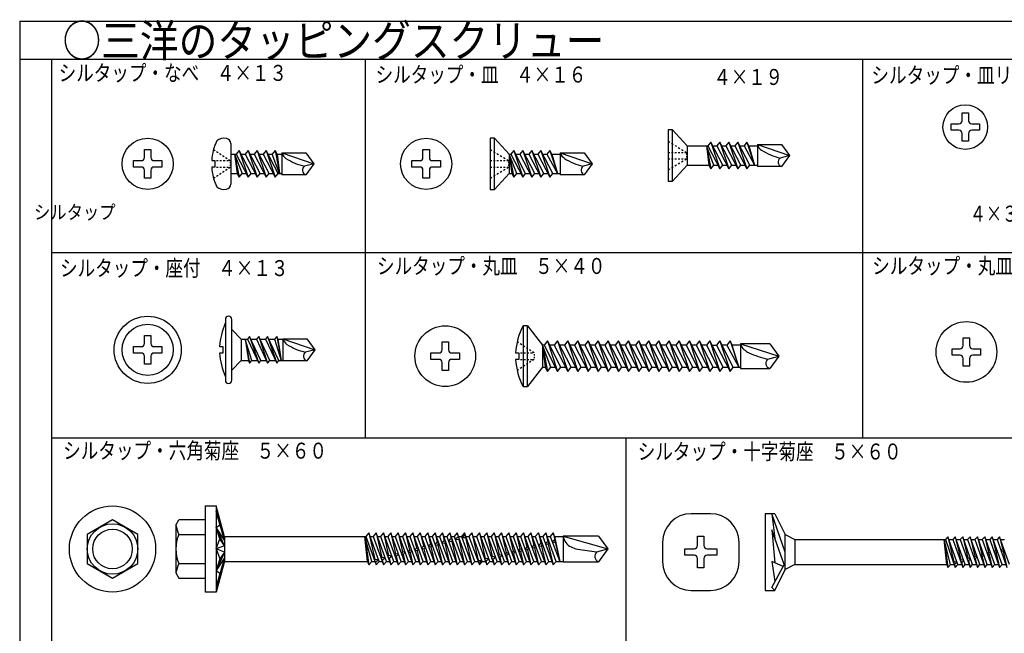
# Model space of a CAD drawing. Extents: x 546 to 932, y -1257 to -988.
# Drawn here: x 546 to 759, y -1120 to -988 of the extents above; entities that cross this region are included whole.
import ezdxf

# ---------------------------------------------------------------- set-up
doc = ezdxf.new("R2010")
doc.units = 0
doc.header["$MEASUREMENT"] = 0
doc.layers.add('図面枠', color=7, linetype='CONTINUOUS')
doc.layers.add('製品', color=7, linetype='CONTINUOUS')
doc.styles.get("Standard").update_dxf_attribs({"font": 'txt', "bigfont": 'bigfont.shx'})
doc.styles.add('VERTXT', font='txt.shx', dxfattribs={"width": 0.858268, "bigfont": 'BIGFONT'})

msp = doc.modelspace()

# ---------------------------------------------------------------- linework, layer by layer
at = {"layer": '図面枠', "color": 4, "linetype": 'Continuous'}
for p, q in [((545.86, -987.89), (932.32, -987.89)), ((545.86, -987.89), (545.86, -1257.31)), ((932.32, -996.16), (545.86, -996.16)), ((552.76, -996.16), (552.76, -1257.31))]:
    msp.add_line(p, q, dxfattribs=at)
at = {"layer": '図面枠', "color": 3, "linetype": 'Continuous'}
for p, q in [((620.45, -996.16), (620.45, -1077.91)), ((727.87, -996.16), (727.87, -1077.91)), ((552.76, -1037.8), (932.32, -1037.8)), ((801.71, -1077.91), (552.76, -1077.91)), ((676.85, -1122.76), (676.85, -1077.91))]:
    msp.add_line(p, q, dxfattribs=at)
at = {"layer": '製品', "color": 3, "linetype": 'Continuous'}
for p, q in [((749.4, -1007.67), (750.78, -1007.67)), ((749.4, -1009.37), (749.4, -1007.67)), ((750.78, -1007.67), (750.78, -1009.37)), ((747.01, -1010.06), (748.71, -1010.06)), ((747.01, -1011.44), (747.01, -1010.06)), ((751.47, -1010.06), (753.17, -1010.06)), ((753.17, -1010.06), (753.17, -1011.44)), ((685.89, -1011.38), (685.89, -1022.42)), ((686.86, -1011.38), (685.89, -1011.38)), ((686.86, -1022.42), (686.86, -1011.38)), ((686.86, -1011.38), (690.03, -1014.83)), ((748.71, -1011.44), (747.01, -1011.44)), ((749.4, -1013.82), (749.4, -1012.13)), ((750.78, -1012.13), (750.78, -1013.82)), ((753.17, -1011.44), (751.47, -1011.44)), ((591.45, -1014.29), (591.45, -1023.08)), ((648.42, -1013.17), (647.45, -1013.17)), ((647.45, -1013.17), (647.45, -1024.21)), ((648.42, -1024.21), (648.42, -1013.17)), ((648.42, -1013.17), (651.59, -1016.62)), ((695.15, -1014.01), (694.51, -1014.83)), ((695.15, -1014.01), (697.09, -1019.8)), ((697.73, -1018.97), (695.15, -1014.01)), ((697.09, -1014.01), (696.46, -1014.83)), ((697.09, -1014.01), (699.04, -1019.8)), ((699.67, -1018.97), (697.09, -1014.01)), ((699.04, -1014.01), (698.41, -1014.83)), ((699.04, -1014.01), (700.99, -1019.8)), ((701.62, -1018.97), (699.04, -1014.01)), ((700.99, -1014.01), (700.35, -1014.83)), ((700.99, -1014.01), (702.93, -1019.8)), ((703.57, -1018.97), (700.99, -1014.01)), ((702.93, -1014.01), (702.3, -1014.83)), ((702.93, -1014.01), (704.6, -1018.97)), ((703.37, -1014.83), (702.93, -1014.01)), ((750.78, -1013.82), (749.4, -1013.82)), ((572.82, -1017.31), (572.82, -1015.61)), ((572.82, -1015.61), (574.2, -1015.61)), ((574.2, -1015.61), (574.2, -1017.31)), ((593.25, -1015.79), (592.62, -1016.62)), ((595.83, -1020.76), (593.25, -1015.79)), ((593.25, -1015.79), (595.2, -1021.58)), ((595.2, -1015.79), (594.56, -1016.62)), ((597.78, -1020.76), (595.2, -1015.79)), ((595.2, -1015.79), (597.15, -1021.58)), ((597.15, -1015.79), (596.51, -1016.62)), ((599.73, -1020.76), (597.15, -1015.79)), ((597.15, -1015.79), (599.09, -1021.58)), ((599.09, -1015.79), (598.46, -1016.62)), ((599.09, -1015.79), (601.04, -1021.58)), ((601.67, -1020.76), (599.09, -1015.79)), ((601.04, -1015.79), (600.41, -1016.62)), ((601.04, -1015.79), (602.01, -1020.76)), ((601.47, -1016.62), (601.04, -1015.79)), ((602.49, -1016.31), (602.49, -1021.07)), ((602.49, -1016.31), (609.39, -1018.69)), ((602.49, -1016.31), (607.66, -1016.31)), ((607.66, -1016.31), (609.39, -1018.69)), ((632.96, -1017.31), (632.96, -1015.61)), ((632.96, -1015.61), (634.34, -1015.61)), ((634.34, -1015.61), (634.34, -1017.31)), ((652.56, -1015.79), (651.93, -1016.62)), ((652.56, -1015.79), (654.51, -1021.58)), ((655.14, -1020.76), (652.56, -1015.79)), ((654.51, -1015.79), (653.88, -1016.62)), ((654.51, -1015.79), (656.46, -1021.58)), ((657.09, -1020.76), (654.51, -1015.79)), ((656.46, -1015.79), (655.82, -1016.62)), ((656.46, -1015.79), (658.4, -1021.58)), ((659.04, -1020.76), (656.46, -1015.79)), ((658.4, -1015.79), (657.77, -1016.62)), ((658.4, -1015.79), (660.35, -1021.58)), ((660.99, -1020.76), (658.4, -1015.79)), ((660.35, -1015.79), (659.72, -1016.62)), ((660.35, -1015.79), (662.02, -1020.76)), ((660.78, -1016.62), (660.35, -1015.79)), ((662.63, -1016.31), (669.53, -1018.69)), ((662.63, -1016.31), (662.63, -1021.07)), ((662.63, -1016.31), (667.8, -1016.31)), ((667.8, -1016.31), (669.53, -1018.69)), ((690.03, -1014.83), (690.03, -1018.97)), ((690.03, -1014.83), (694.51, -1014.83)), ((695.78, -1018.97), (694.17, -1014.83)), ((694.17, -1014.83), (695.15, -1019.8)), ((694.17, -1014.83), (694.72, -1018.97)), ((694.51, -1014.83), (697.09, -1019.8)), ((695.58, -1014.83), (696.46, -1014.83)), ((696.46, -1014.83), (699.04, -1019.8)), ((697.52, -1014.83), (698.41, -1014.83)), ((698.41, -1014.83), (700.99, -1019.8)), ((699.47, -1014.83), (700.35, -1014.83)), ((700.35, -1014.83), (702.93, -1019.8)), ((701.42, -1014.83), (702.3, -1014.83)), ((702.3, -1014.83), (704.6, -1018.97)), ((703.37, -1014.83), (704.6, -1018.97)), ((703.37, -1014.83), (705.21, -1014.83)), ((705.21, -1014.52), (710.38, -1014.52)), ((705.21, -1014.52), (712.11, -1016.9)), ((705.21, -1014.52), (705.21, -1019.29)), ((710.38, -1014.52), (712.11, -1016.9)), ((570.43, -1018), (572.13, -1018)), ((570.43, -1019.38), (570.43, -1018)), ((574.89, -1018), (576.59, -1018)), ((576.59, -1018), (576.59, -1019.38)), ((587.33, -1018), (588, -1018)), ((588, -1018), (588, -1019.38)), ((591.45, -1016.62), (592.62, -1016.62)), ((592.28, -1016.62), (593.25, -1021.58)), ((592.28, -1016.62), (593.89, -1020.76)), ((592.28, -1016.62), (592.82, -1020.76)), ((592.62, -1016.62), (595.2, -1021.58)), ((593.68, -1016.62), (594.56, -1016.62)), ((594.56, -1016.62), (597.15, -1021.58)), ((595.63, -1016.62), (596.51, -1016.62)), ((596.51, -1016.62), (599.09, -1021.58)), ((597.58, -1016.62), (598.46, -1016.62)), ((598.46, -1016.62), (601.04, -1021.58)), ((599.52, -1016.62), (600.41, -1016.62)), ((602.01, -1020.76), (600.41, -1016.62)), ((601.47, -1016.62), (602.01, -1020.76)), ((601.47, -1016.62), (602.49, -1016.62)), ((630.57, -1018), (632.27, -1018)), ((630.57, -1019.38), (630.57, -1018)), ((635.03, -1018), (636.73, -1018)), ((636.73, -1018), (636.73, -1019.38)), ((653.2, -1020.76), (651.59, -1016.62)), ((651.59, -1016.62), (652.56, -1021.58)), ((651.59, -1016.62), (652.13, -1020.76)), ((651.59, -1016.62), (651.59, -1020.76)), ((651.59, -1016.62), (651.93, -1016.62)), ((651.93, -1016.62), (654.51, -1021.58)), ((652.99, -1016.62), (653.88, -1016.62)), ((653.88, -1016.62), (656.46, -1021.58)), ((654.94, -1016.62), (655.82, -1016.62)), ((655.82, -1016.62), (658.4, -1021.58)), ((656.89, -1016.62), (657.77, -1016.62)), ((657.77, -1016.62), (660.35, -1021.58)), ((658.83, -1016.62), (659.72, -1016.62)), ((659.72, -1016.62), (662.02, -1020.76)), ((660.78, -1016.62), (662.02, -1020.76)), ((660.78, -1016.62), (662.63, -1016.62)), ((712.11, -1016.9), (710.11, -1017.44)), ((712.11, -1016.9), (710.38, -1019.29)), ((572.13, -1019.38), (570.43, -1019.38)), ((572.82, -1021.76), (572.82, -1020.07)), ((574.2, -1020.07), (574.2, -1021.76)), ((576.59, -1019.38), (574.89, -1019.38)), ((588, -1019.38), (587.33, -1019.38)), ((609.39, -1018.69), (607.39, -1019.22)), ((609.39, -1018.69), (607.66, -1021.07)), ((632.27, -1019.38), (630.57, -1019.38)), ((632.96, -1021.76), (632.96, -1020.07)), ((634.34, -1020.07), (634.34, -1021.76)), ((636.73, -1019.38), (635.03, -1019.38)), ((669.53, -1018.69), (667.53, -1019.22)), ((669.53, -1018.69), (667.8, -1021.07)), ((690.03, -1018.97), (686.86, -1022.42)), ((690.03, -1018.97), (694.72, -1018.97)), ((694.72, -1018.97), (695.15, -1019.8)), ((695.15, -1019.8), (695.78, -1018.97)), ((695.78, -1018.97), (696.66, -1018.97)), ((697.09, -1019.8), (697.73, -1018.97)), ((697.73, -1018.97), (698.61, -1018.97)), ((699.04, -1019.8), (699.67, -1018.97)), ((699.67, -1018.97), (700.56, -1018.97)), ((700.99, -1019.8), (701.62, -1018.97)), ((701.62, -1018.97), (702.5, -1018.97)), ((702.93, -1019.8), (703.57, -1018.97)), ((703.57, -1018.97), (705.21, -1018.97)), ((710.38, -1019.29), (705.21, -1019.29)), ((574.2, -1021.76), (572.82, -1021.76)), ((591.45, -1020.76), (592.82, -1020.76)), ((592.82, -1020.76), (593.25, -1021.58)), ((593.25, -1021.58), (593.89, -1020.76)), ((593.89, -1020.76), (594.77, -1020.76)), ((595.2, -1021.58), (595.83, -1020.76)), ((595.83, -1020.76), (596.72, -1020.76)), ((597.15, -1021.58), (597.78, -1020.76)), ((597.78, -1020.76), (598.66, -1020.76)), ((599.09, -1021.58), (599.73, -1020.76)), ((599.73, -1020.76), (600.61, -1020.76)), ((601.04, -1021.58), (601.67, -1020.76)), ((601.67, -1020.76), (602.49, -1020.76)), ((607.66, -1021.07), (602.49, -1021.07)), ((634.34, -1021.76), (632.96, -1021.76)), ((651.59, -1020.76), (648.42, -1024.21)), ((651.59, -1020.76), (652.13, -1020.76)), ((652.13, -1020.76), (652.56, -1021.58)), ((652.56, -1021.58), (653.2, -1020.76)), ((653.2, -1020.76), (654.08, -1020.76)), ((654.51, -1021.58), (655.14, -1020.76)), ((655.14, -1020.76), (656.03, -1020.76)), ((656.46, -1021.58), (657.09, -1020.76)), ((657.09, -1020.76), (657.97, -1020.76)), ((658.4, -1021.58), (659.04, -1020.76)), ((659.04, -1020.76), (659.92, -1020.76)), ((660.35, -1021.58), (660.99, -1020.76)), ((660.99, -1020.76), (662.63, -1020.76)), ((667.8, -1021.07), (662.63, -1021.07)), ((685.89, -1022.42), (686.86, -1022.42)), ((647.45, -1024.21), (648.42, -1024.21)), ((590.28, -1052.29), (590.28, -1065.4)), ((591.66, -1065.4), (591.66, -1052.29)), ((591.66, -1054.46), (593.73, -1056.53)), ((654.61, -1053.66), (654.61, -1066.77)), ((655.57, -1053.66), (654.61, -1053.66)), ((655.57, -1066.77), (655.57, -1053.66)), ((655.57, -1053.66), (658.75, -1057.84)), ((572.82, -1055.77), (574.2, -1055.77)), ((572.82, -1057.47), (572.82, -1055.77)), ((574.2, -1055.77), (574.2, -1057.47)), ((593.73, -1056.53), (593.73, -1061.16)), ((593.73, -1056.53), (595.06, -1056.53)), ((594.55, -1056.53), (595.26, -1061.16)), ((596, -1061.16), (594.55, -1056.53)), ((594.55, -1056.53), (595.53, -1061.74)), ((595.53, -1055.95), (595.06, -1056.53)), ((595.06, -1056.53), (597.48, -1061.74)), ((595.53, -1055.95), (597.48, -1061.74)), ((597.95, -1061.16), (595.53, -1055.95)), ((595.8, -1056.53), (597.01, -1056.53)), ((597.48, -1055.95), (597.01, -1056.53)), ((597.01, -1056.53), (599.42, -1061.74)), ((597.48, -1055.95), (599.42, -1061.74)), ((599.89, -1061.16), (597.48, -1055.95)), ((597.75, -1056.53), (598.95, -1056.53)), ((599.42, -1055.95), (598.95, -1056.53)), ((598.95, -1056.53), (601.37, -1061.74)), ((599.42, -1055.95), (601.37, -1061.74)), ((601.84, -1061.16), (599.42, -1055.95)), ((599.7, -1056.53), (600.9, -1056.53)), ((601.37, -1055.95), (600.9, -1056.53)), ((600.9, -1056.53), (602.34, -1061.16)), ((601.37, -1055.95), (602.34, -1061.16)), ((601.64, -1056.53), (601.37, -1055.95)), ((601.64, -1056.53), (602.34, -1061.16)), ((601.64, -1056.53), (602.7, -1056.53)), ((602.7, -1056.47), (602.7, -1061.23)), ((602.7, -1056.47), (607.87, -1056.47)), ((602.7, -1056.47), (609.6, -1058.85)), ((607.87, -1056.47), (609.6, -1058.85)), ((749.65, -1056.23), (751.03, -1056.23)), ((749.65, -1057.93), (749.65, -1056.23)), ((751.03, -1056.23), (751.03, -1057.93)), ((570.43, -1059.54), (570.43, -1058.16)), ((570.43, -1058.16), (572.13, -1058.16)), ((574.89, -1058.16), (576.59, -1058.16)), ((576.59, -1058.16), (576.59, -1059.54)), ((589.05, -1058.16), (589.72, -1058.16)), ((589.72, -1058.16), (589.72, -1059.54)), ((609.6, -1058.85), (607.6, -1059.38)), ((609.6, -1058.85), (607.87, -1061.23)), ((637.08, -1057.14), (638.46, -1057.14)), ((637.08, -1058.84), (637.08, -1057.14)), ((638.46, -1057.14), (638.46, -1058.84)), ((660.56, -1062.6), (658.75, -1057.84)), ((658.75, -1057.84), (659.84, -1063.53)), ((658.75, -1057.84), (659.37, -1062.6)), ((658.75, -1057.84), (658.75, -1062.6)), ((659.13, -1057.84), (658.75, -1057.84)), ((659.84, -1056.91), (659.13, -1057.84)), ((659.13, -1057.84), (662.03, -1063.53)), ((659.84, -1056.91), (662.03, -1063.53)), ((662.75, -1062.6), (659.84, -1056.91)), ((661.32, -1057.84), (660.32, -1057.84)), ((662.03, -1056.91), (661.32, -1057.84)), ((661.32, -1057.84), (664.22, -1063.53)), ((662.03, -1056.91), (664.22, -1063.53)), ((664.94, -1062.6), (662.03, -1056.91)), ((663.51, -1057.84), (662.51, -1057.84)), ((664.22, -1056.91), (663.51, -1057.84)), ((663.51, -1057.84), (666.42, -1063.53)), ((664.22, -1056.91), (666.42, -1063.53)), ((667.13, -1062.6), (664.22, -1056.91)), ((665.7, -1057.84), (664.7, -1057.84)), ((666.42, -1056.91), (665.7, -1057.84)), ((665.7, -1057.84), (668.61, -1063.53)), ((666.42, -1056.91), (668.61, -1063.53)), ((669.32, -1062.6), (666.42, -1056.91)), ((667.89, -1057.84), (666.89, -1057.84)), ((668.61, -1056.91), (667.89, -1057.84)), ((667.89, -1057.84), (670.8, -1063.53)), ((668.61, -1056.91), (670.8, -1063.53)), ((671.51, -1062.6), (668.61, -1056.91)), ((670.08, -1057.84), (669.08, -1057.84)), ((670.8, -1056.91), (670.08, -1057.84)), ((670.08, -1057.84), (672.99, -1063.53)), ((670.8, -1056.91), (672.99, -1063.53)), ((673.71, -1062.6), (670.8, -1056.91)), ((672.27, -1057.84), (671.27, -1057.84)), ((672.99, -1056.91), (672.27, -1057.84)), ((672.27, -1057.84), (675.18, -1063.53)), ((672.99, -1056.91), (675.18, -1063.53)), ((675.9, -1062.6), (672.99, -1056.91)), ((674.46, -1057.84), (673.46, -1057.84)), ((675.18, -1056.91), (674.46, -1057.84)), ((674.46, -1057.84), (677.37, -1063.53)), ((675.18, -1056.91), (677.37, -1063.53)), ((678.09, -1062.6), (675.18, -1056.91)), ((676.65, -1057.84), (675.65, -1057.84)), ((677.37, -1056.91), (676.65, -1057.84)), ((676.65, -1057.84), (679.56, -1063.53)), ((677.37, -1056.91), (679.56, -1063.53)), ((680.28, -1062.6), (677.37, -1056.91)), ((678.84, -1057.84), (677.85, -1057.84)), ((679.56, -1056.91), (678.84, -1057.84)), ((678.84, -1057.84), (681.75, -1063.53)), ((679.56, -1056.91), (681.75, -1063.53)), ((682.47, -1062.6), (679.56, -1056.91)), ((681.03, -1057.84), (680.04, -1057.84)), ((681.75, -1056.91), (681.03, -1057.84)), ((681.03, -1057.84), (683.94, -1063.53)), ((681.75, -1056.91), (683.94, -1063.53)), ((684.66, -1062.6), (681.75, -1056.91)), ((683.22, -1057.84), (682.23, -1057.84)), ((683.94, -1056.91), (683.22, -1057.84)), ((683.22, -1057.84), (686.13, -1063.53)), ((683.94, -1056.91), (686.13, -1063.53)), ((686.85, -1062.6), (683.94, -1056.91)), ((685.41, -1057.84), (684.42, -1057.84)), ((686.13, -1056.91), (685.41, -1057.84)), ((685.41, -1057.84), (688.32, -1063.53)), ((686.13, -1056.91), (688.32, -1063.53)), ((689.04, -1062.6), (686.13, -1056.91)), ((687.61, -1057.84), (686.61, -1057.84)), ((688.32, -1056.91), (687.61, -1057.84)), ((687.61, -1057.84), (690.51, -1063.53)), ((688.32, -1056.91), (690.51, -1063.53)), ((691.23, -1062.6), (688.32, -1056.91)), ((689.8, -1057.84), (688.8, -1057.84)), ((690.51, -1056.91), (689.8, -1057.84)), ((689.8, -1057.84), (692.7, -1063.53)), ((690.51, -1056.91), (692.7, -1063.53)), ((693.42, -1062.6), (690.51, -1056.91)), ((691.99, -1057.84), (690.99, -1057.84)), ((692.7, -1056.91), (691.99, -1057.84)), ((691.99, -1057.84), (694.9, -1063.53)), ((692.7, -1056.91), (694.9, -1063.53)), ((695.61, -1062.6), (692.7, -1056.91)), ((694.18, -1057.84), (693.18, -1057.84)), ((694.9, -1056.91), (694.18, -1057.84)), ((694.18, -1057.84), (697.09, -1063.53)), ((694.9, -1056.91), (697.09, -1063.53)), ((697.8, -1062.6), (694.9, -1056.91)), ((695.37, -1057.84), (696.37, -1057.84)), ((697.09, -1056.91), (696.37, -1057.84)), ((696.37, -1057.84), (699.28, -1063.53)), ((697.09, -1056.91), (699.28, -1063.53)), ((699.99, -1062.6), (697.09, -1056.91)), ((698.56, -1057.84), (697.56, -1057.84)), ((699.28, -1056.91), (698.56, -1057.84)), ((698.56, -1057.84), (701.16, -1062.6)), ((699.28, -1056.91), (701.16, -1062.6)), ((699.75, -1057.84), (699.28, -1056.91)), ((701.16, -1062.6), (699.75, -1057.84)), ((701.53, -1057.84), (699.75, -1057.84)), ((701.53, -1057.53), (709.81, -1060.22)), ((701.53, -1057.53), (701.53, -1062.91)), ((707.85, -1057.53), (701.53, -1057.53)), ((707.85, -1057.53), (709.81, -1060.22)), ((747.26, -1060), (747.26, -1058.62)), ((747.26, -1058.62), (748.96, -1058.62)), ((751.72, -1058.62), (753.41, -1058.62)), ((753.41, -1058.62), (753.41, -1060)), ((572.13, -1059.54), (570.43, -1059.54)), ((572.82, -1061.92), (572.82, -1060.23)), ((574.2, -1060.23), (574.2, -1061.92)), ((576.59, -1059.54), (574.89, -1059.54)), ((589.72, -1059.54), (589.05, -1059.54)), ((634.69, -1059.53), (636.39, -1059.53)), ((634.69, -1060.91), (634.69, -1059.53)), ((636.39, -1060.91), (634.69, -1060.91)), ((639.15, -1059.53), (640.85, -1059.53)), ((640.85, -1060.91), (639.15, -1060.91)), ((640.85, -1059.53), (640.85, -1060.91)), ((652.97, -1059.53), (653.64, -1059.53)), ((653.64, -1060.91), (652.97, -1060.91)), ((653.64, -1059.53), (653.64, -1060.91)), ((707.41, -1060.86), (709.81, -1060.22)), ((709.81, -1060.22), (707.85, -1062.91)), ((748.96, -1060), (747.26, -1060)), ((749.65, -1062.39), (749.65, -1060.69)), ((751.03, -1060.69), (751.03, -1062.39)), ((753.41, -1060), (751.72, -1060)), ((574.2, -1061.92), (572.82, -1061.92)), ((591.66, -1063.23), (593.73, -1061.16)), ((593.73, -1061.16), (595.26, -1061.16)), ((595.26, -1061.16), (595.53, -1061.74)), ((595.53, -1061.74), (596, -1061.16)), ((596, -1061.16), (597.2, -1061.16)), ((597.48, -1061.74), (597.95, -1061.16)), ((597.95, -1061.16), (599.15, -1061.16)), ((599.42, -1061.74), (599.89, -1061.16)), ((599.89, -1061.16), (601.1, -1061.16)), ((601.37, -1061.74), (601.84, -1061.16)), ((601.84, -1061.16), (602.7, -1061.16)), ((607.87, -1061.23), (602.7, -1061.23)), ((637.08, -1063.29), (637.08, -1061.6)), ((638.46, -1061.6), (638.46, -1063.29)), ((658.75, -1062.6), (655.57, -1066.77)), ((658.75, -1062.6), (659.37, -1062.6)), ((659.37, -1062.6), (659.84, -1063.53)), ((659.84, -1063.53), (660.56, -1062.6)), ((660.56, -1062.6), (661.56, -1062.6)), ((662.03, -1063.53), (662.75, -1062.6)), ((662.75, -1062.6), (663.75, -1062.6)), ((664.22, -1063.53), (664.94, -1062.6)), ((664.94, -1062.6), (665.94, -1062.6)), ((666.42, -1063.53), (667.13, -1062.6)), ((667.13, -1062.6), (668.13, -1062.6)), ((668.61, -1063.53), (669.32, -1062.6)), ((669.32, -1062.6), (670.32, -1062.6)), ((670.8, -1063.53), (671.51, -1062.6)), ((671.51, -1062.6), (672.51, -1062.6)), ((672.99, -1063.53), (673.71, -1062.6)), ((673.71, -1062.6), (674.7, -1062.6)), ((675.18, -1063.53), (675.9, -1062.6)), ((675.9, -1062.6), (676.89, -1062.6)), ((677.37, -1063.53), (678.09, -1062.6)), ((678.09, -1062.6), (679.08, -1062.6)), ((679.56, -1063.53), (680.28, -1062.6)), ((680.28, -1062.6), (681.27, -1062.6)), ((681.75, -1063.53), (682.47, -1062.6)), ((682.47, -1062.6), (683.47, -1062.6)), ((683.94, -1063.53), (684.66, -1062.6)), ((684.66, -1062.6), (685.66, -1062.6)), ((686.13, -1063.53), (686.85, -1062.6)), ((686.85, -1062.6), (687.85, -1062.6)), ((688.32, -1063.53), (689.04, -1062.6)), ((689.04, -1062.6), (690.04, -1062.6)), ((690.51, -1063.53), (691.23, -1062.6)), ((691.23, -1062.6), (692.23, -1062.6)), ((692.7, -1063.53), (693.42, -1062.6)), ((693.42, -1062.6), (694.42, -1062.6)), ((694.9, -1063.53), (695.61, -1062.6)), ((695.61, -1062.6), (696.61, -1062.6)), ((697.09, -1063.53), (697.8, -1062.6)), ((697.8, -1062.6), (698.8, -1062.6)), ((699.28, -1063.53), (699.99, -1062.6)), ((699.99, -1062.6), (701.53, -1062.6)), ((701.53, -1062.91), (707.85, -1062.91)), ((751.03, -1062.39), (749.65, -1062.39)), ((638.46, -1063.29), (637.08, -1063.29)), ((654.61, -1066.77), (655.57, -1066.77)), ((585.94, -1092.54), (588.29, -1092.54)), ((585.94, -1092.54), (585.94, -1111.17)), ((588.29, -1092.54), (588.29, -1111.17)), ((590.08, -1099.25), (588.29, -1092.54)), ((590.08, -1099.95), (588.29, -1093.78)), ((590.08, -1099.25), (588.29, -1093.78)), ((695.03, -1094.23), (690.89, -1094.23)), ((708.97, -1094.23), (706.9, -1094.23)), ((706.9, -1094.23), (706.9, -1110.79)), ((711.18, -1102.51), (708.28, -1094.23)), ((708.28, -1094.23), (708.97, -1099.59)), ((708.97, -1094.23), (711.18, -1098.71)), ((565.91, -1095.56), (560.46, -1098.7)), ((571.37, -1098.7), (565.91, -1095.56)), ((579.59, -1096.7), (580.25, -1095.56)), ((579.59, -1096.7), (579.59, -1107)), ((585.94, -1095.56), (580.25, -1095.56)), ((588.29, -1097.19), (589.11, -1096.63)), ((590.08, -1099.95), (588.29, -1097.19)), ((590.08, -1101.15), (588.29, -1097.19)), ((589.11, -1099.69), (588.29, -1097.19)), ((560.46, -1098.7), (560.46, -1105)), ((571.37, -1105), (571.37, -1098.7)), ((580.25, -1098.7), (585.94, -1098.7)), ((590.08, -1099.95), (589.44, -1097.31)), ((590.06, -1099.16), (620.59, -1099.16)), ((590.08, -1099.25), (590.08, -1104.45)), ((620.96, -1104.54), (620.44, -1099.16)), ((620.44, -1099.16), (621.24, -1105.3)), ((621.89, -1104.54), (620.44, -1099.16)), ((621.24, -1098.4), (620.59, -1099.16)), ((620.59, -1099.16), (622.83, -1105.3)), ((621.24, -1098.4), (622.55, -1104.1)), ((623.48, -1104.54), (621.24, -1098.4)), ((621.51, -1099.16), (622.18, -1099.16)), ((622.83, -1098.4), (622.18, -1099.16)), ((622.18, -1099.16), (624.42, -1105.3)), ((622.83, -1098.4), (624.05, -1103.69)), ((625.07, -1104.54), (622.83, -1098.4)), ((623.11, -1099.16), (623.77, -1099.16)), ((624.42, -1098.4), (623.77, -1099.16)), ((623.77, -1099.16), (626.02, -1105.3)), ((624.42, -1098.4), (625.55, -1103.29)), ((626.67, -1104.54), (624.42, -1098.4)), ((624.7, -1099.16), (625.37, -1099.16)), ((626.02, -1098.4), (625.37, -1099.16)), ((625.37, -1099.16), (627.61, -1105.3)), ((626.02, -1098.4), (627.05, -1102.89)), ((628.26, -1104.54), (626.02, -1098.4)), ((626.29, -1099.16), (626.96, -1099.16)), ((627.61, -1098.4), (626.96, -1099.16)), ((626.96, -1099.16), (629.2, -1105.3)), ((627.61, -1098.4), (628.55, -1102.49)), ((629.85, -1104.54), (627.61, -1098.4)), ((627.89, -1099.16), (628.55, -1099.16)), ((629.2, -1098.4), (628.55, -1099.16)), ((628.55, -1099.16), (630.8, -1105.3)), ((629.2, -1098.4), (630.05, -1102.09)), ((631.45, -1104.54), (629.2, -1098.4)), ((629.48, -1099.16), (630.15, -1099.16)), ((630.8, -1098.4), (630.15, -1099.16)), ((630.15, -1099.16), (632.39, -1105.3)), ((630.8, -1098.4), (631.55, -1101.68)), ((633.04, -1104.54), (630.8, -1098.4)), ((631.07, -1099.16), (631.74, -1099.16)), ((632.39, -1098.4), (631.74, -1099.16)), ((631.74, -1099.16), (633.98, -1105.3)), ((634.63, -1104.54), (632.39, -1098.4)), ((632.39, -1098.4), (633.06, -1101.28)), ((632.67, -1099.16), (633.33, -1099.16)), ((633.98, -1098.4), (633.33, -1099.16)), ((633.33, -1099.16), (635.58, -1105.3)), ((636.23, -1104.54), (633.98, -1098.4)), ((633.98, -1098.4), (634.56, -1100.88)), ((634.26, -1099.16), (634.93, -1099.16)), ((635.58, -1098.4), (634.93, -1099.16)), ((634.93, -1099.16), (637.17, -1105.3)), ((637.82, -1104.54), (635.58, -1098.4)), ((635.58, -1098.4), (636.06, -1100.48)), ((635.85, -1099.16), (636.52, -1099.16)), ((637.17, -1098.4), (636.52, -1099.16)), ((636.52, -1099.16), (638.76, -1105.3)), ((639.41, -1104.54), (637.17, -1098.4)), ((637.17, -1098.4), (637.56, -1100.08)), ((637.45, -1099.16), (638.11, -1099.16)), ((638.76, -1098.4), (638.11, -1099.16)), ((638.11, -1099.16), (640.36, -1105.3)), ((641.01, -1104.54), (638.76, -1098.4)), ((638.76, -1098.4), (639.06, -1099.67)), ((639.04, -1099.16), (639.71, -1099.16)), ((640.36, -1098.4), (639.71, -1099.16)), ((639.71, -1099.16), (641.95, -1105.3)), ((640.56, -1099.27), (639.92, -1099.73)), ((642.6, -1104.54), (640.36, -1098.4)), ((640.36, -1098.4), (640.56, -1099.27)), ((640.76, -1099.5), (640.56, -1099.27)), ((640.63, -1099.16), (641.3, -1099.16)), ((641.95, -1098.4), (641.3, -1099.16)), ((641.3, -1099.16), (643.54, -1105.3)), ((642.06, -1098.87), (641.37, -1099.34)), ((641.37, -1099.34), (642.18, -1099.41)), ((644.19, -1104.54), (641.95, -1098.4)), ((641.95, -1098.4), (642.06, -1098.87)), ((642.21, -1099.11), (642.06, -1098.87)), ((642.18, -1099.41), (642.21, -1099.11)), ((642.18, -1099.41), (643.54, -1105.3)), ((642.23, -1099.16), (642.89, -1099.16)), ((643.54, -1098.4), (642.89, -1099.16)), ((642.89, -1099.16), (645.14, -1105.3)), ((643.54, -1098.4), (644.91, -1104.3)), ((645.78, -1104.54), (643.54, -1098.4)), ((643.82, -1099.16), (644.49, -1099.16)), ((645.14, -1098.4), (644.49, -1099.16)), ((644.49, -1099.16), (646.73, -1105.3)), ((645.14, -1098.4), (646.41, -1103.9)), ((647.38, -1104.54), (645.14, -1098.4)), ((645.41, -1099.16), (646.08, -1099.16)), ((646.73, -1098.4), (646.08, -1099.16)), ((646.08, -1099.16), (648.32, -1105.3)), ((646.73, -1098.4), (647.91, -1103.5)), ((648.97, -1104.54), (646.73, -1098.4)), ((647.01, -1099.16), (647.67, -1099.16)), ((648.32, -1098.4), (647.67, -1099.16)), ((647.67, -1099.16), (649.92, -1105.3)), ((648.32, -1098.4), (649.41, -1103.09)), ((650.56, -1104.54), (648.32, -1098.4)), ((648.6, -1099.16), (649.27, -1099.16)), ((649.92, -1098.4), (649.27, -1099.16)), ((649.27, -1099.16), (651.51, -1105.3)), ((649.92, -1098.4), (650.91, -1102.69)), ((652.16, -1104.54), (649.92, -1098.4)), ((650.19, -1099.16), (650.86, -1099.16)), ((651.51, -1098.4), (650.86, -1099.16)), ((650.86, -1099.16), (653.1, -1105.3)), ((651.51, -1098.4), (652.41, -1102.29)), ((653.75, -1104.54), (651.51, -1098.4)), ((651.79, -1099.16), (652.45, -1099.16)), ((653.1, -1098.4), (652.45, -1099.16)), ((652.45, -1099.16), (654.7, -1105.3)), ((653.1, -1098.4), (653.91, -1101.89)), ((655.34, -1104.54), (653.1, -1098.4)), ((653.38, -1099.16), (654.05, -1099.16)), ((654.7, -1098.4), (654.05, -1099.16)), ((654.05, -1099.16), (656.29, -1105.3)), ((654.7, -1098.4), (655.41, -1101.49)), ((656.94, -1104.54), (654.7, -1098.4)), ((654.97, -1099.16), (655.64, -1099.16)), ((656.29, -1098.4), (655.64, -1099.16)), ((655.64, -1099.16), (657.88, -1105.3)), ((658.53, -1104.54), (656.29, -1098.4)), ((656.29, -1098.4), (656.91, -1101.08)), ((656.57, -1099.16), (657.23, -1099.16)), ((657.88, -1098.4), (657.23, -1099.16)), ((657.23, -1099.16), (659.48, -1105.3)), ((660.12, -1104.54), (657.88, -1098.4)), ((657.88, -1098.4), (658.41, -1100.68)), ((658.16, -1099.16), (658.83, -1099.16)), ((659.48, -1098.4), (658.83, -1099.16)), ((658.83, -1099.16), (661.07, -1105.3)), ((661.72, -1104.54), (659.48, -1098.4)), ((659.48, -1098.4), (659.91, -1100.28)), ((659.75, -1099.16), (660.42, -1099.16)), ((661.07, -1098.4), (660.42, -1099.16)), ((660.42, -1099.16), (662.5, -1104.54)), ((661.07, -1098.4), (661.41, -1099.89)), ((661.35, -1099.16), (661.07, -1098.4)), ((661.35, -1099.16), (662.5, -1104.54)), ((661.35, -1099.16), (663.22, -1099.16)), ((663.22, -1099.09), (663.22, -1104.61)), ((663.22, -1099.09), (672.88, -1101.85)), ((670.88, -1099.09), (663.22, -1099.09)), ((670.88, -1099.09), (672.88, -1101.85)), ((692.27, -1099.06), (693.65, -1099.06)), ((692.27, -1101.13), (692.27, -1099.06)), ((693.65, -1099.06), (693.65, -1101.13)), ((711, -1105.18), (708.28, -1097.69)), ((708.28, -1097.69), (708.97, -1104.88)), ((711.18, -1106.3), (711.18, -1098.71)), ((711.18, -1098.71), (713.25, -1099.82)), ((746.34, -1099.2), (745.8, -1099.82)), ((746.34, -1099.2), (747.64, -1104.62)), ((748.47, -1105.2), (746.34, -1099.2)), ((747.93, -1099.2), (747.4, -1099.82)), ((747.93, -1099.2), (749.14, -1104.22)), ((750.06, -1105.2), (747.93, -1099.2)), ((749.53, -1099.2), (748.99, -1099.82)), ((749.53, -1099.2), (750.64, -1103.82)), ((751.66, -1105.2), (749.53, -1099.2)), ((751.12, -1099.2), (750.58, -1099.82)), ((751.12, -1099.2), (752.14, -1103.42)), ((753.25, -1105.2), (751.12, -1099.2)), ((752.71, -1099.2), (752.18, -1099.82)), ((752.71, -1099.2), (753.63, -1103.01)), ((754.84, -1105.2), (752.71, -1099.2)), ((754.31, -1099.2), (753.77, -1099.82)), ((754.31, -1099.2), (755.13, -1102.61)), ((756.44, -1105.2), (754.31, -1099.2)), ((755.9, -1099.2), (755.36, -1099.82)), ((755.9, -1099.2), (756.63, -1102.21)), ((758.03, -1105.2), (755.9, -1099.2)), ((757.49, -1099.2), (756.96, -1099.82)), ((757.49, -1099.2), (758.12, -1101.81)), ((759.62, -1105.2), (757.49, -1099.2)), ((588.29, -1101.85), (589.11, -1099.69)), ((590.08, -1101.15), (588.29, -1101.85)), ((590.08, -1101.15), (589.11, -1099.69)), ((633.06, -1101.28), (632.66, -1101.67)), ((633.5, -1101.45), (633.06, -1101.28)), ((633.18, -1101.82), (633.5, -1101.45)), ((634.56, -1100.88), (634.11, -1101.28)), ((634.11, -1101.28), (634.68, -1101.42)), ((634.95, -1101.06), (634.56, -1100.88)), ((634.68, -1101.42), (634.95, -1101.06)), ((634.68, -1101.42), (635.58, -1105.3)), ((636.06, -1100.48), (635.56, -1100.9)), ((635.56, -1100.9), (636.18, -1101.02)), ((636.4, -1100.67), (636.06, -1100.48)), ((636.18, -1101.02), (636.4, -1100.67)), ((636.18, -1101.02), (637.17, -1105.3)), ((637.56, -1100.08), (637.01, -1100.51)), ((637.01, -1100.51), (637.68, -1100.61)), ((637.86, -1100.28), (637.56, -1100.08)), ((637.68, -1100.61), (637.86, -1100.28)), ((637.68, -1100.61), (638.76, -1105.3)), ((639.06, -1099.67), (638.46, -1100.12)), ((638.46, -1100.12), (639.18, -1100.21)), ((639.31, -1099.89), (639.06, -1099.67)), ((639.18, -1100.21), (639.31, -1099.89)), ((639.18, -1100.21), (640.36, -1105.3)), ((639.92, -1099.73), (640.68, -1099.81)), ((640.68, -1099.81), (640.76, -1099.5)), ((640.68, -1099.81), (641.95, -1105.3)), ((655.41, -1101.49), (655.04, -1101.87)), ((655.88, -1101.64), (655.41, -1101.49)), ((656.91, -1101.08), (656.49, -1101.48)), ((656.49, -1101.48), (657.03, -1101.62)), ((657.33, -1101.26), (656.91, -1101.08)), ((657.03, -1101.62), (657.33, -1101.26)), ((658.41, -1100.68), (657.94, -1101.09)), ((657.94, -1101.09), (658.53, -1101.22)), ((658.78, -1100.87), (658.41, -1100.68)), ((658.53, -1101.22), (658.78, -1100.87)), ((658.53, -1101.22), (659.48, -1105.3)), ((659.91, -1100.28), (659.39, -1100.7)), ((659.39, -1100.7), (660.03, -1100.82)), ((660.23, -1100.48), (659.91, -1100.28)), ((660.03, -1100.82), (660.23, -1100.48)), ((660.03, -1100.82), (661.07, -1105.3)), ((661.41, -1099.88), (660.86, -1100.31)), ((660.86, -1100.31), (661.53, -1100.42)), ((661.55, -1100.13), (661.41, -1099.88)), ((661.53, -1100.42), (661.55, -1100.13)), ((661.54, -1100.41), (662.5, -1104.54)), ((684.68, -1100.44), (684.68, -1104.58)), ((701.24, -1104.58), (701.24, -1100.44)), ((713.25, -1099.82), (745.8, -1099.82)), ((713.25, -1099.82), (713.25, -1105.2)), ((746.12, -1105.2), (745.54, -1099.82)), ((745.54, -1099.82), (746.34, -1105.82)), ((746.88, -1105.2), (745.54, -1099.82)), ((745.8, -1099.82), (747.93, -1105.82)), ((746.56, -1099.82), (747.4, -1099.82)), ((747.4, -1099.82), (749.53, -1105.82)), ((748.15, -1099.82), (748.99, -1099.82)), ((748.99, -1099.82), (751.12, -1105.82)), ((749.75, -1099.82), (750.58, -1099.82)), ((750.58, -1099.82), (752.71, -1105.82)), ((751.34, -1099.82), (752.18, -1099.82)), ((752.18, -1099.82), (754.31, -1105.82)), ((752.93, -1099.82), (753.77, -1099.82)), ((753.77, -1099.82), (755.9, -1105.82)), ((754.53, -1099.82), (755.36, -1099.82)), ((755.36, -1099.82), (757.49, -1105.82)), ((756.12, -1099.82), (756.96, -1099.82)), ((756.96, -1099.82), (759.09, -1105.82)), ((757.71, -1099.82), (758.55, -1099.82)), ((588.29, -1101.85), (589.11, -1104.01)), ((590.08, -1102.55), (588.29, -1101.85)), ((590.08, -1102.55), (588.29, -1106.51)), ((590.08, -1102.55), (589.11, -1104.01)), ((625.55, -1103.29), (625.4, -1103.62)), ((625.4, -1103.62), (625.68, -1103.83)), ((626.25, -1103.39), (625.55, -1103.29)), ((625.68, -1103.83), (626.25, -1103.39)), ((627.05, -1102.89), (626.85, -1103.23)), ((626.85, -1103.23), (627.18, -1103.43)), ((627.7, -1103), (627.05, -1102.89)), ((627.18, -1103.43), (627.7, -1103)), ((627.18, -1103.43), (627.61, -1105.3)), ((628.55, -1102.49), (628.3, -1102.84)), ((628.3, -1102.84), (628.68, -1103.03)), ((629.15, -1102.61), (628.55, -1102.49)), ((628.68, -1103.03), (629.15, -1102.61)), ((628.68, -1103.03), (629.2, -1105.3)), ((630.05, -1102.09), (629.76, -1102.45)), ((629.76, -1102.45), (630.18, -1102.62)), ((630.6, -1102.23), (630.05, -1102.09)), ((630.18, -1102.62), (630.6, -1102.23)), ((630.18, -1102.62), (630.8, -1105.3)), ((631.55, -1101.68), (631.21, -1102.06)), ((631.21, -1102.06), (631.68, -1102.22)), ((632.05, -1101.84), (631.55, -1101.68)), ((631.68, -1102.22), (632.05, -1101.84)), ((631.68, -1102.22), (632.39, -1105.3)), ((632.66, -1101.67), (633.18, -1101.82)), ((633.18, -1101.82), (633.98, -1105.3)), ((647.91, -1103.5), (647.78, -1103.82)), ((648.62, -1103.59), (647.91, -1103.5)), ((648.03, -1104.03), (648.62, -1103.59)), ((649.41, -1103.09), (649.23, -1103.43)), ((649.23, -1103.43), (649.53, -1103.63)), ((650.08, -1103.2), (649.41, -1103.09)), ((649.53, -1103.63), (650.08, -1103.2)), ((649.53, -1103.63), (649.92, -1105.3)), ((650.91, -1102.69), (650.68, -1103.04)), ((650.68, -1103.04), (651.03, -1103.23)), ((651.53, -1102.81), (650.91, -1102.69)), ((651.03, -1103.23), (651.53, -1102.81)), ((651.03, -1103.23), (651.51, -1105.3)), ((652.41, -1102.29), (652.13, -1102.65)), ((652.13, -1102.65), (652.53, -1102.83)), ((652.98, -1102.42), (652.41, -1102.29)), ((652.53, -1102.83), (652.98, -1102.42)), ((652.53, -1102.83), (653.1, -1105.3)), ((653.91, -1101.89), (653.59, -1102.26)), ((653.59, -1102.26), (654.03, -1102.43)), ((654.43, -1102.03), (653.91, -1101.89)), ((654.03, -1102.43), (654.43, -1102.03)), ((654.03, -1102.43), (654.7, -1105.3)), ((655.04, -1101.87), (655.53, -1102.02)), ((655.53, -1102.02), (655.88, -1101.64)), ((655.53, -1102.02), (656.29, -1105.3)), ((657.03, -1101.62), (657.88, -1105.3)), ((670.48, -1102.49), (672.88, -1101.85)), ((672.88, -1101.85), (670.88, -1104.61)), ((689.51, -1101.82), (691.58, -1101.82)), ((689.51, -1103.2), (689.51, -1101.82)), ((691.58, -1103.2), (689.51, -1103.2)), ((694.34, -1101.82), (696.41, -1101.82)), ((696.41, -1103.2), (694.34, -1103.2)), ((696.41, -1101.82), (696.41, -1103.2)), ((752.14, -1103.42), (751.98, -1103.74)), ((752.67, -1103.56), (752.14, -1103.42)), ((752.26, -1103.95), (752.67, -1103.56)), ((753.63, -1103.01), (753.43, -1103.35)), ((753.43, -1103.35), (753.76, -1103.55)), ((754.12, -1103.17), (753.63, -1103.01)), ((753.76, -1103.55), (754.12, -1103.17)), ((753.76, -1103.55), (754.31, -1105.82)), ((755.13, -1102.61), (754.89, -1102.96)), ((754.89, -1102.96), (755.26, -1103.15)), ((755.58, -1102.78), (755.13, -1102.61)), ((755.26, -1103.15), (755.58, -1102.78)), ((755.26, -1103.15), (755.9, -1105.82)), ((756.63, -1102.21), (756.34, -1102.57)), ((756.34, -1102.57), (756.75, -1102.75)), ((757.03, -1102.39), (756.63, -1102.21)), ((756.75, -1102.75), (757.03, -1102.39)), ((756.75, -1102.75), (757.49, -1105.82)), ((758.12, -1101.81), (757.8, -1102.18)), ((757.8, -1102.18), (758.25, -1102.35)), ((758.49, -1102), (758.12, -1101.81)), ((758.25, -1102.35), (758.49, -1102)), ((758.25, -1102.35), (759.09, -1105.82)), ((560.46, -1105), (565.91, -1108.14)), ((565.91, -1108.14), (571.37, -1105)), ((580.25, -1105), (585.94, -1105)), ((590.08, -1103.75), (588.29, -1109.92)), ((590.08, -1103.75), (588.29, -1106.51)), ((589.11, -1104.01), (588.29, -1106.51)), ((590.08, -1104.45), (588.29, -1111.17)), ((590.08, -1104.45), (588.29, -1109.92)), ((590.08, -1103.75), (589.44, -1106.39)), ((590.08, -1104.54), (620.96, -1104.54)), ((620.96, -1104.54), (621.24, -1105.3)), ((621.24, -1105.3), (621.89, -1104.54)), ((621.89, -1104.54), (622.55, -1104.54)), ((622.55, -1104.1), (622.5, -1104.4)), ((622.5, -1104.4), (622.68, -1104.63)), ((623.34, -1104.17), (622.55, -1104.1)), ((622.68, -1104.63), (623.34, -1104.17)), ((622.68, -1104.63), (622.83, -1105.3)), ((622.83, -1105.3), (623.48, -1104.54)), ((623.48, -1104.54), (624.15, -1104.54)), ((624.05, -1103.69), (623.95, -1104.01)), ((623.95, -1104.01), (624.18, -1104.23)), ((624.79, -1103.78), (624.05, -1103.69)), ((624.18, -1104.23), (624.79, -1103.78)), ((624.18, -1104.23), (624.42, -1105.3)), ((624.42, -1105.3), (625.07, -1104.54)), ((625.07, -1104.54), (625.74, -1104.54)), ((625.68, -1103.83), (626.02, -1105.3)), ((626.02, -1105.3), (626.67, -1104.54)), ((626.67, -1104.54), (627.33, -1104.54)), ((627.61, -1105.3), (628.26, -1104.54)), ((628.26, -1104.54), (628.93, -1104.54)), ((629.2, -1105.3), (629.85, -1104.54)), ((629.85, -1104.54), (630.52, -1104.54)), ((630.8, -1105.3), (631.45, -1104.54)), ((631.45, -1104.54), (632.11, -1104.54)), ((632.39, -1105.3), (633.04, -1104.54)), ((633.04, -1104.54), (633.71, -1104.54)), ((633.98, -1105.3), (634.63, -1104.54)), ((634.63, -1104.54), (635.3, -1104.54)), ((635.58, -1105.3), (636.23, -1104.54)), ((636.23, -1104.54), (636.89, -1104.54)), ((637.17, -1105.3), (637.82, -1104.54)), ((637.82, -1104.54), (638.49, -1104.54)), ((638.76, -1105.3), (639.41, -1104.54)), ((639.41, -1104.54), (640.08, -1104.54)), ((640.36, -1105.3), (641.01, -1104.54)), ((641.01, -1104.54), (641.67, -1104.54)), ((641.95, -1105.3), (642.6, -1104.54)), ((642.6, -1104.54), (643.27, -1104.54)), ((643.54, -1105.3), (644.19, -1104.54)), ((644.19, -1104.54), (644.86, -1104.54)), ((644.88, -1104.59), (644.91, -1104.3)), ((645.03, -1104.84), (644.88, -1104.59)), ((644.91, -1104.3), (645.72, -1104.37)), ((645.72, -1104.37), (645.03, -1104.84)), ((645.03, -1104.84), (645.14, -1105.3)), ((645.14, -1105.3), (645.78, -1104.54)), ((645.78, -1104.54), (646.45, -1104.54)), ((646.41, -1103.9), (646.33, -1104.2)), ((646.33, -1104.2), (646.53, -1104.44)), ((647.17, -1103.98), (646.41, -1103.9)), ((646.53, -1104.44), (647.17, -1103.98)), ((646.53, -1104.44), (646.73, -1105.3)), ((646.73, -1105.3), (647.38, -1104.54)), ((647.38, -1104.54), (648.05, -1104.54)), ((647.78, -1103.82), (648.03, -1104.03)), ((648.03, -1104.03), (648.32, -1105.3)), ((648.32, -1105.3), (648.97, -1104.54)), ((648.97, -1104.54), (649.64, -1104.54)), ((649.92, -1105.3), (650.56, -1104.54)), ((650.56, -1104.54), (651.23, -1104.54)), ((651.51, -1105.3), (652.16, -1104.54)), ((652.16, -1104.54), (652.83, -1104.54)), ((653.1, -1105.3), (653.75, -1104.54)), ((653.75, -1104.54), (654.42, -1104.54)), ((654.7, -1105.3), (655.34, -1104.54)), ((655.34, -1104.54), (656.01, -1104.54)), ((656.29, -1105.3), (656.94, -1104.54)), ((656.94, -1104.54), (657.61, -1104.54)), ((657.88, -1105.3), (658.53, -1104.54)), ((658.53, -1104.54), (659.2, -1104.54)), ((659.48, -1105.3), (660.12, -1104.54)), ((660.12, -1104.54), (660.79, -1104.54)), ((661.07, -1105.3), (661.72, -1104.54)), ((661.72, -1104.54), (663.22, -1104.54)), ((663.22, -1104.61), (670.88, -1104.61)), ((692.27, -1105.96), (692.27, -1103.89)), ((693.65, -1103.89), (693.65, -1105.96)), ((710.75, -1105.64), (708.28, -1104.58)), ((708.28, -1104.58), (708.97, -1108.89)), ((708.28, -1110.15), (711.18, -1104.85)), ((713.25, -1105.2), (711.18, -1106.3)), ((713.25, -1105.2), (746.12, -1105.2)), ((746.12, -1105.2), (746.34, -1105.82)), ((746.34, -1105.82), (746.88, -1105.2)), ((746.88, -1105.2), (747.71, -1105.2)), ((747.64, -1104.62), (747.61, -1104.91)), ((747.61, -1104.91), (747.77, -1105.16)), ((748.3, -1104.73), (747.64, -1104.62)), ((747.77, -1105.16), (748.3, -1104.73)), ((747.77, -1105.16), (747.93, -1105.82)), ((747.93, -1105.82), (748.47, -1105.2)), ((748.47, -1105.2), (749.31, -1105.2)), ((749.14, -1104.22), (749.07, -1104.52)), ((749.07, -1104.52), (749.27, -1104.75)), ((749.76, -1104.34), (749.14, -1104.22)), ((749.27, -1104.75), (749.76, -1104.34)), ((749.27, -1104.75), (749.53, -1105.82)), ((749.53, -1105.82), (750.06, -1105.2)), ((750.06, -1105.2), (750.9, -1105.2)), ((750.64, -1103.82), (750.52, -1104.13)), ((750.52, -1104.13), (750.77, -1104.35)), ((751.21, -1103.95), (750.64, -1103.82)), ((750.77, -1104.35), (751.21, -1103.95)), ((750.77, -1104.35), (751.12, -1105.82)), ((751.12, -1105.82), (751.66, -1105.2)), ((751.66, -1105.2), (752.49, -1105.2)), ((751.98, -1103.74), (752.26, -1103.95)), ((752.26, -1103.95), (752.71, -1105.82)), ((752.71, -1105.82), (753.25, -1105.2)), ((753.25, -1105.2), (754.09, -1105.2)), ((754.31, -1105.82), (754.84, -1105.2)), ((754.84, -1105.2), (755.68, -1105.2)), ((755.9, -1105.82), (756.44, -1105.2)), ((756.44, -1105.2), (757.27, -1105.2)), ((757.49, -1105.82), (758.03, -1105.2)), ((758.03, -1105.2), (758.87, -1105.2)), ((579.59, -1107), (580.25, -1108.14)), ((588.29, -1106.51), (589.11, -1107.07)), ((693.65, -1105.96), (692.27, -1105.96)), ((708.97, -1110.79), (711.18, -1106.3)), ((580.25, -1108.14), (585.94, -1108.14)), ((588.29, -1111.17), (585.94, -1111.17)), ((690.89, -1110.79), (695.03, -1110.79)), ((706.9, -1110.79), (708.97, -1110.79)), ((708.28, -1110.15), (708.97, -1110.79))]:
    msp.add_line(p, q, dxfattribs=at)
at = {"layer": '製品', "color": 2, "linetype": 'Continuous'}
for p, q in [((685.89, -1013.83), (686.26, -1014.04)), ((686.62, -1014.26), (686.98, -1014.48)), ((587.72, -1015.61), (588.05, -1015.83)), ((588.37, -1016.04), (588.7, -1016.26)), ((589.03, -1016.48), (589.35, -1016.69)), ((647.45, -1015.61), (647.81, -1015.83)), ((648.18, -1016.04), (648.54, -1016.26)), ((648.9, -1016.48), (649.27, -1016.69)), ((685.89, -1016.21), (686.26, -1016.21)), ((686.62, -1016.21), (686.98, -1016.21)), ((687.35, -1014.7), (687.71, -1014.91)), ((687.35, -1016.21), (687.71, -1016.21)), ((688.07, -1015.13), (688.44, -1015.35)), ((688.07, -1016.21), (688.44, -1016.21)), ((688.8, -1015.56), (689.17, -1015.78)), ((688.8, -1016.21), (689.17, -1016.21)), ((689.53, -1016), (689.89, -1016.21)), ((689.53, -1016.21), (689.89, -1016.21)), ((689.89, -1016.49), (689.89, -1016.77)), ((588.37, -1018), (588.74, -1018)), ((589.1, -1018), (589.47, -1018)), ((589.68, -1016.91), (590.01, -1017.13)), ((589.84, -1018), (590.21, -1018)), ((590.33, -1017.34), (590.66, -1017.56)), ((590.58, -1018), (590.94, -1018)), ((590.99, -1017.78), (591.31, -1018)), ((591.31, -1018.27), (591.31, -1018.55)), ((647.45, -1018), (647.81, -1018)), ((648.18, -1018), (648.54, -1018)), ((648.9, -1018), (649.27, -1018)), ((649.63, -1016.91), (650, -1017.13)), ((649.63, -1018), (650, -1018)), ((650.36, -1017.34), (650.72, -1017.56)), ((650.36, -1018), (650.72, -1018)), ((651.09, -1017.78), (651.45, -1018)), ((651.09, -1018), (651.45, -1018)), ((651.45, -1018.27), (651.45, -1018.55)), ((685.89, -1017.59), (686.26, -1017.59)), ((686.62, -1017.59), (686.98, -1017.59)), ((687.35, -1017.59), (687.71, -1017.59)), ((688.07, -1017.59), (688.44, -1017.59)), ((688.07, -1018.68), (688.44, -1018.46)), ((688.8, -1017.59), (689.17, -1017.59)), ((688.8, -1018.25), (689.17, -1018.03)), ((689.53, -1017.59), (689.89, -1017.59)), ((689.53, -1017.81), (689.89, -1017.59)), ((689.89, -1017.04), (689.89, -1017.32)), ((588.37, -1019.38), (588.74, -1019.38)), ((589.03, -1020.9), (589.35, -1020.68)), ((589.1, -1019.38), (589.47, -1019.38)), ((589.68, -1020.46), (590.01, -1020.24)), ((589.84, -1019.38), (590.21, -1019.38)), ((590.33, -1020.03), (590.66, -1019.81)), ((590.58, -1019.38), (590.94, -1019.38)), ((590.99, -1019.59), (591.31, -1019.38)), ((591.31, -1018.82), (591.31, -1019.1)), ((647.45, -1019.38), (647.81, -1019.38)), ((648.18, -1019.38), (648.54, -1019.38)), ((648.9, -1019.38), (649.27, -1019.38)), ((648.9, -1020.9), (649.27, -1020.68)), ((649.63, -1019.38), (650, -1019.38)), ((649.63, -1020.46), (650, -1020.24)), ((650.36, -1019.38), (650.72, -1019.38)), ((650.36, -1020.03), (650.72, -1019.81)), ((651.09, -1019.38), (651.45, -1019.38)), ((651.09, -1019.59), (651.45, -1019.38)), ((651.45, -1018.82), (651.45, -1019.1)), ((685.89, -1019.98), (686.26, -1019.76)), ((686.62, -1019.55), (686.98, -1019.33)), ((687.35, -1019.11), (687.71, -1018.9)), ((587.72, -1021.76), (588.05, -1021.55)), ((588.37, -1021.33), (588.7, -1021.11)), ((647.45, -1021.76), (647.81, -1021.55)), ((648.18, -1021.33), (648.54, -1021.11)), ((653.63, -1057.36), (653.3, -1057.14)), ((654.3, -1057.79), (653.96, -1057.57)), ((654.96, -1058.22), (654.63, -1058.01)), ((655.63, -1058.66), (655.29, -1058.44)), ((656.29, -1059.09), (655.96, -1058.88)), ((654.01, -1059.53), (654.38, -1059.53)), ((654.01, -1060.91), (654.38, -1060.91)), ((654.75, -1059.53), (655.11, -1059.53)), ((654.75, -1060.91), (655.11, -1060.91)), ((655.48, -1059.53), (655.85, -1059.53)), ((655.48, -1060.91), (655.85, -1060.91)), ((656.22, -1059.53), (656.59, -1059.53)), ((656.22, -1060.91), (656.59, -1060.91)), ((656.95, -1059.53), (656.62, -1059.31)), ((656.95, -1060.91), (656.62, -1061.12)), ((656.95, -1059.8), (656.95, -1060.08)), ((656.95, -1060.36), (656.95, -1060.63)), ((653.63, -1063.08), (653.3, -1063.29)), ((654.3, -1062.64), (653.96, -1062.86)), ((654.96, -1062.21), (654.63, -1062.43)), ((655.63, -1061.78), (655.29, -1061.99)), ((656.29, -1061.34), (655.96, -1061.56))]:
    msp.add_line(p, q, dxfattribs=at)
at = {"layer": '製品', "color": 3, "linetype": 'Continuous'}
for centre, radius in [((750.09, -1010.75), 4.83), ((573.51, -1018.69), 5.52), ((633.65, -1018.69), 5.52), ((573.51, -1058.85), 7.25), ((573.51, -1058.85), 5.52), ((637.77, -1060.22), 6.55), ((750.34, -1059.31), 6.55), ((565.91, -1101.85), 9.31), ((565.91, -1101.85), 5.45), ((565.91, -1101.85), 4.28)]:
    msp.add_circle(centre, radius, dxfattribs=at)
for centre, radius, start, end in [((748.71, -1009.37), 0.69, 270, 0), ((751.47, -1009.37), 0.69, 180, 270), ((748.71, -1012.13), 0.69, 0, 90), ((751.47, -1012.13), 0.69, 90, 180), ((599.04, -1018.69), 11.73, 154.9424, 176.6277), ((590.07, -1015.93), 2.76, 80.4059, 126.8699), ((590.35, -1014.29), 1.1, 0, 80.4059), ((604.43, -1015.82), 2, 194.0947, 238.1805), ((664.57, -1015.82), 2, 194.0947, 238.1805), ((707.15, -1014.04), 2, 194.0947, 238.1805), ((713.58, -1003.67), 14.2, 238.1805, 255.8498), ((572.13, -1017.31), 0.69, 270, 0), ((574.89, -1017.31), 0.69, 180, 270), ((610.86, -1005.46), 14.2, 238.1805, 255.8498), ((632.27, -1017.31), 0.69, 270, 0), ((635.03, -1017.31), 0.69, 180, 270), ((671, -1005.46), 14.2, 238.1805, 255.8498), ((710.72, -1018.29), 1.05, 125.515, 251.1345), ((572.13, -1020.07), 0.69, 0, 90), ((574.89, -1020.07), 0.69, 90, 180), ((599.04, -1018.69), 11.73, 183.3723, 205.0576), ((608, -1020.07), 1.05, 125.515, 251.1345), ((632.27, -1020.07), 0.69, 0, 90), ((635.03, -1020.07), 0.69, 90, 180), ((668.14, -1020.07), 1.05, 125.515, 251.1345), ((590.07, -1021.45), 2.76, 233.1301, 279.5941), ((590.35, -1023.08), 1.1, 279.5941, 0), ((590.97, -1052.29), 0.69, 0, 180), ((602.83, -1058.85), 13.8, 155.5054, 177.134), ((666.75, -1060.22), 13.8, 151.6439, 177.1343), ((604.64, -1055.98), 2, 194.0947, 238.1805), ((572.13, -1057.47), 0.69, 270, 0), ((574.89, -1057.47), 0.69, 180, 270), ((611.07, -1045.62), 14.2, 238.1805, 255.8498), ((636.39, -1058.84), 0.69, 270, 0), ((639.15, -1058.84), 0.69, 180, 270), ((703.98, -1056.89), 2.54, 194.5986, 230.6243), ((705.53, -1055), 4.97, 230.6243, 243.9053), ((748.96, -1057.93), 0.69, 270, 0), ((751.72, -1057.93), 0.69, 180, 270), ((572.13, -1060.23), 0.69, 0, 90), ((574.89, -1060.23), 0.69, 90, 180), ((602.83, -1058.85), 13.8, 182.866, 204.4946), ((608.21, -1060.23), 1.05, 125.515, 251.1345), ((636.39, -1061.6), 0.69, 0, 90), ((639.15, -1061.6), 0.69, 90, 180), ((666.75, -1060.22), 13.8, 182.8657, 208.3561), ((710.86, -1044.12), 17.09, 243.9053, 258.3531), ((708.24, -1061.75), 1.22, 132.9429, 251.533), ((748.96, -1060.69), 0.69, 0, 90), ((751.72, -1060.69), 0.69, 90, 180), ((590.97, -1065.4), 0.69, 180, 0), ((690.89, -1100.44), 6.21, 90, 180), ((695.03, -1100.44), 6.21, 0, 90), ((585.87, -1095.74), 6.35, 188.6861, 207.8121), ((587.42, -1101.85), 7.83, 156.2945, 203.7055), ((666.32, -1098.61), 3.13, 188.8718, 243.8422), ((667.19, -1096.83), 5.11, 243.8422, 260.52), ((691.58, -1101.13), 0.69, 270, 0), ((694.34, -1101.13), 0.69, 180, 270), ((686.84, -979.16), 124.41, 260.52, 262.4454), ((671.35, -1103.43), 1.28, 132.9449, 248.1452), ((691.58, -1103.89), 0.69, 0, 90), ((694.34, -1103.89), 0.69, 90, 180), ((585.87, -1107.96), 6.35, 152.1879, 171.3139), ((690.89, -1104.58), 6.21, 180, 270), ((695.03, -1104.58), 6.21, 270, 0)]:
    msp.add_arc(centre, radius, start, end, dxfattribs=at)

# ---------------------------------------------------------------- texts
at = {"layer": '図面枠', "color": 3, "linetype": 'Continuous', "width": 0.875188}
msp.add_text('○三洋のタッピングスクリュー', height=7, dxfattribs=at).set_placement((555.12, -995.6))
at = {"layer": '図面枠', "color": 2, "linetype": 'Continuous'}
for s, width, p in [('シルタップ・なべ\u3000４×１３', 0.806244, (554.27, -1000.79)), ('シルタップ・皿\u3000４×１６', 0.80577, (622.73, -1001.14)), ('シルタップ・皿リブリーマ\u3000４×２８', 0.807579, (729.82, -1001.27)), ('\u3000４×１９', 0.797159, (691.96, -1001.66)), ('４×３２', 0.73811, (751.08, -1031.18)), ('シルタップ・座付\u3000４×１３', 0.806244, (554.58, -1042.93)), ('シルタップ・丸皿\u3000５×４０', 0.806244, (623.04, -1042.47)), ('シルタップ・丸皿リーマ\u3000５×４０', 0.807308, (729.99, -1042.45)), ('シルタップ・六角菊座\u3000５×６０', 0.807001, (555.26, -1082.35)), ('シルタップ・十字菊座\u3000５×６０', 0.807001, (679.35, -1082.53))]:
    msp.add_text(s, height=3.45, dxfattribs=dict(at, width=width)).set_placement(p)
at = {"layer": '図面枠', "color": 3, "linetype": 'Continuous', "style": 'VERTXT', "width": 0.86}
msp.add_text('シルタップ', height=3, dxfattribs=at).set_placement((548.96, -1030.63))

doc.saveas('drawing.dxf')
